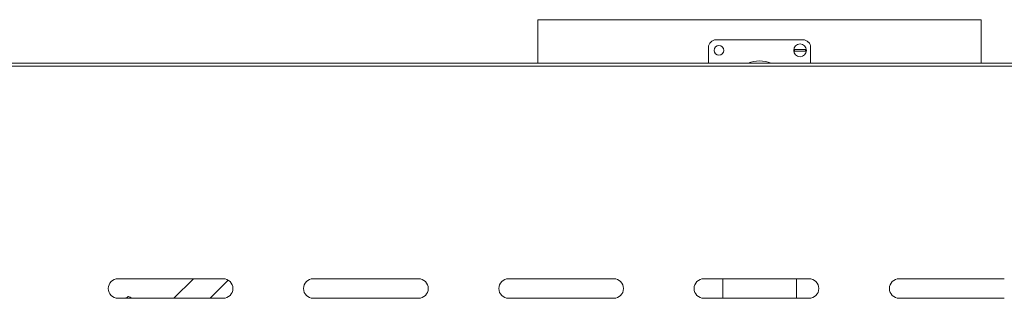
# Model space of a CAD drawing. Units: millimetres. Extents: x -1325 to 1753, y -1451 to 878.
# Drawn here: x -262 to 394, y 506 to 691 of the extents above; entities that cross this region are included whole.
import ezdxf

# ---------------------------------------------------------------- set-up
doc = ezdxf.new("R2010")
doc.units = ezdxf.units.MM

msp = doc.modelspace()

# ---------------------------------------------------------------- linework, layer by layer
at = {"color": 7, "linetype": 'Continuous', "lineweight": 15}
for p, q in [((83.46, 691.03), (83.46, 662.1)), ((83.46, 691.03), (378.46, 691.03)), ((378.46, 662.1), (378.46, 691.03)), ((198.49, 676.17), (198.42, 676.09)), ((259.88, 677.63), (202.03, 677.63)), ((263.49, 676.09), (263.42, 676.17)), ((196.96, 672.56), (196.96, 662.1)), ((254.33, 671.23), (261.58, 671.23)), ((261.58, 670.03), (254.33, 670.03)), ((264.96, 662.1), (264.96, 672.56)), ((-319.3, 662.1), (900.75, 662.1)), ((-196.1, 518.6), (-126.1, 518.6)), ((-145.89, 518.6), (-158.89, 505.6)), ((-66.1, 518.6), (3.9, 518.6)), ((63.9, 518.6), (133.9, 518.6)), ((193.9, 518.6), (263.9, 518.6)), ((206.46, 505.6), (206.46, 518.6)), ((255.46, 505.6), (255.46, 518.6)), ((323.9, 518.6), (393.9, 518.6)), ((-134.84, 505.6), (-122.77, 517.67)), ((-126.1, 505.6), (-196.1, 505.6)), ((3.9, 505.6), (-66.1, 505.6)), ((133.9, 505.6), (63.9, 505.6)), ((263.9, 505.6), (193.9, 505.6)), ((393.9, 505.6), (323.9, 505.6))]:
    msp.add_line(p, q, dxfattribs=at)
at = {"color": 8, "linetype": 'Continuous', "lineweight": 0}
msp.add_line((-329.1, 660.1), (901.9, 660.1), dxfattribs=at)
at = {"color": 7, "linetype": 'Continuous', "lineweight": 15}
for centre, radius in [((203.96, 670.63), 3.15), ((257.96, 670.63), 4.25)]:
    msp.add_circle(centre, radius, dxfattribs=at)
for centre, radius, start, end in [((201.96, 672.56), 5, 135, 180), ((202.03, 672.63), 5, 90, 135), ((259.88, 672.63), 5, 45, 90), ((259.96, 672.56), 5, 0, 45), ((257.96, 670.63), 3.67, 170.59036, 189.40964), ((257.96, 670.63), 3.67, 350.59036, 9.40964), ((230.96, 643.63), 20, 67.42286, 112.57714), ((-196.1, 512.1), 6.5, 90, 270), ((-126.1, 512.1), 6.5, 270, 90), ((-66.1, 512.1), 6.5, 90, 270), ((3.9, 512.1), 6.5, 270, 90), ((63.9, 512.1), 6.5, 90, 270), ((133.9, 512.1), 6.5, 270, 90), ((193.9, 512.1), 6.5, 90, 270), ((263.9, 512.1), 6.5, 270, 90), ((323.9, 512.1), 6.5, 90, 270)]:
    msp.add_arc(centre, radius, start, end, dxfattribs=at)
for points, knots in [([(-191.31, 505.6), (-191.3, 505.6), (-190.97, 505.79), (-190.35, 506.15), (-189.6, 506.58), (-189.18, 506.82), (-189.04, 506.9)], [0, 0, 0, 0, 0.008556, 0.433232, 0.817339, 1, 1, 1, 1]), ([(-189.04, 506.9), (-188.73, 506.72), (-188.18, 506.4), (-187.43, 505.97), (-186.99, 505.71), (-186.78, 505.6)], [0, 0, 0, 0, 0.423323, 0.736151, 1, 1, 1, 1])]:
    msp.add_open_spline(points, degree=3, knots=knots, dxfattribs=at)

doc.saveas('drawing.dxf')
